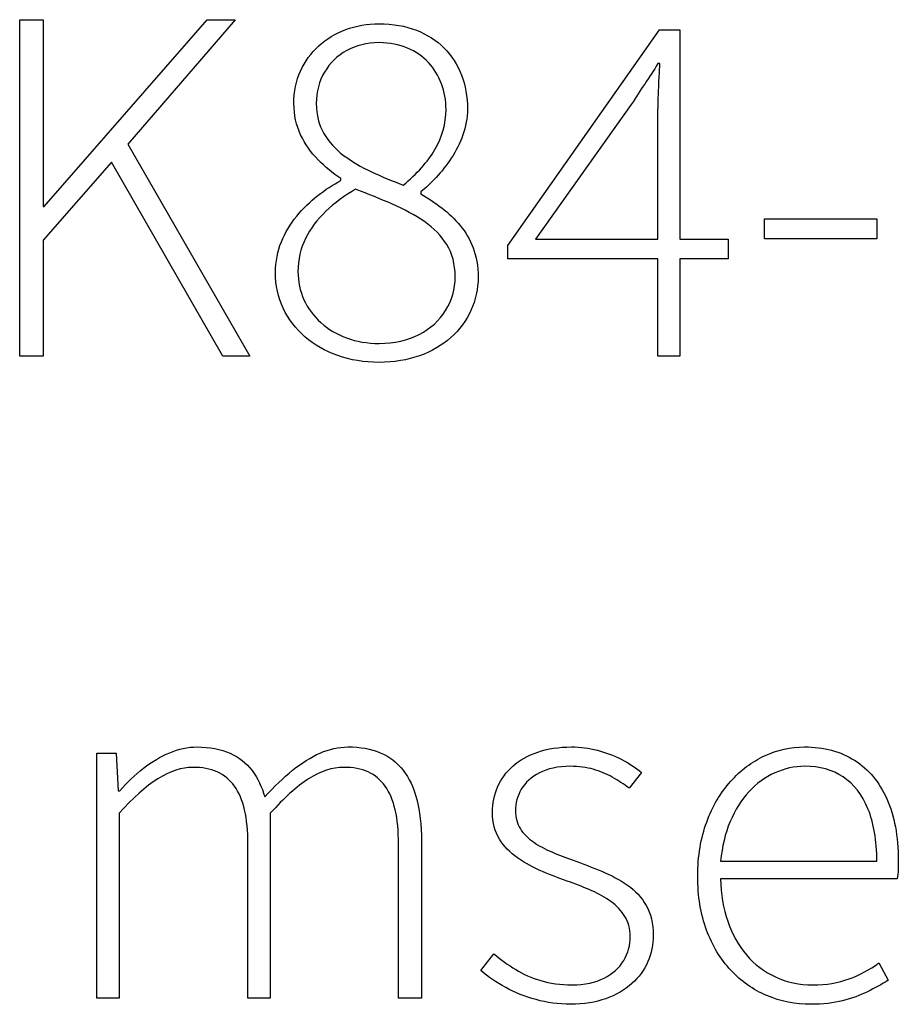
# Model space of a CAD drawing. Extents: x -93 to 79, y -139 to 137.
# Drawn here: x 5 to 11, y -88 to -82 of the extents above; entities that cross this region are included whole.
import ezdxf

# ---------------------------------------------------------------- set-up
doc = ezdxf.new("R2010")
doc.units = 0
doc.layers.add('EBENE_1', color=7, linetype='CONTINUOUS')

msp = doc.modelspace()

# ---------------------------------------------------------------- linework, layer by layer
at = {"layer": 'EBENE_1'}
for points, knots in [([(5.3694, -83.9977), (5.3694, -83.9977), (5.5153, -83.9977), (5.5153, -83.9977), (5.5153, -83.9977), (5.5153, -83.9977), (5.5153, -83.2771), (5.5153, -83.2771), (5.5153, -83.2771), (5.5153, -83.2771), (5.9408, -82.7913), (5.9408, -82.7913), (5.9408, -82.7913), (5.9408, -82.7913), (6.6328, -83.9977), (6.6328, -83.9977), (6.6328, -83.9977), (6.6328, -83.9977), (6.8011, -83.9977), (6.8011, -83.9977), (6.8011, -83.9977), (6.8011, -83.9977), (6.0424, -82.6803), (6.0424, -82.6803), (6.0424, -82.6803), (6.0424, -82.6803), (6.709, -81.9056), (6.709, -81.9056), (6.709, -81.9056), (6.709, -81.9056), (6.5344, -81.9056), (6.5344, -81.9056), (6.5344, -81.9056), (6.5344, -81.9056), (5.5217, -83.0675), (5.5217, -83.0675), (5.5217, -83.0675), (5.5217, -83.0675), (5.5153, -83.0675), (5.5153, -83.0675), (5.5153, -83.0675), (5.5153, -83.0675), (5.5153, -81.9056), (5.5153, -81.9056), (5.5153, -81.9056), (5.5153, -81.9056), (5.3694, -81.9056), (5.3694, -81.9056), (5.3694, -81.9056), (5.3694, -81.9056), (5.3694, -83.9977), (5.3694, -83.9977)], [0, 0, 0, 0, 0.076923, 0.076923, 0.076923, 0.076923, 0.153846, 0.153846, 0.153846, 0.153846, 0.230769, 0.230769, 0.230769, 0.230769, 0.307692, 0.307692, 0.307692, 0.307692, 0.384615, 0.384615, 0.384615, 0.384615, 0.461538, 0.461538, 0.461538, 0.461538, 0.538462, 0.538462, 0.538462, 0.538462, 0.615385, 0.615385, 0.615385, 0.615385, 0.692308, 0.692308, 0.692308, 0.692308, 0.769231, 0.769231, 0.769231, 0.769231, 0.846154, 0.846154, 0.846154, 0.846154, 0.923077, 0.923077, 0.923077, 0.923077, 1, 1, 1, 1]), ([(6.9599, -83.4771), (6.9604, -83.5575), (6.9763, -83.632), (7.0086, -83.6998), (7.0086, -83.6998), (7.0403, -83.7675), (7.0853, -83.8262), (7.143, -83.8765), (7.143, -83.8765), (7.2007, -83.9268), (7.2689, -83.9659), (7.3472, -83.9935), (7.3472, -83.9935), (7.4255, -84.0215), (7.5112, -84.0353), (7.6043, -84.0358), (7.6043, -84.0358), (7.6969, -84.0353), (7.7805, -84.0215), (7.8562, -83.9945), (7.8562, -83.9945), (7.9314, -83.9675), (7.9959, -83.9294), (8.0504, -83.8813), (8.0504, -83.8813), (8.1049, -83.8331), (8.1467, -83.777), (8.1757, -83.713), (8.1757, -83.713), (8.2048, -83.649), (8.2196, -83.5797), (8.2202, -83.5057), (8.2202, -83.5057), (8.2196, -83.4379), (8.2096, -83.3776), (8.189, -83.3247), (8.189, -83.3247), (8.1688, -83.2723), (8.142, -83.2257), (8.1081, -83.185), (8.1081, -83.185), (8.0742, -83.1443), (8.0361, -83.1083), (7.9938, -83.076), (7.9938, -83.076), (7.952, -83.0442), (7.9091, -83.0146), (7.8647, -82.9881), (7.8647, -82.9881), (7.8647, -82.9881), (7.8647, -82.9754), (7.8647, -82.9754), (7.8647, -82.9754), (7.8948, -82.9516), (7.9261, -82.9215), (7.9594, -82.886), (7.9594, -82.886), (7.9927, -82.8506), (8.024, -82.8103), (8.0531, -82.7659), (8.0531, -82.7659), (8.0827, -82.7215), (8.1065, -82.6734), (8.125, -82.6221), (8.125, -82.6221), (8.1435, -82.5707), (8.1531, -82.5168), (8.1536, -82.4612), (8.1536, -82.4612), (8.1536, -82.3845), (8.1409, -82.3141), (8.1166, -82.2495), (8.1166, -82.2495), (8.0917, -82.1855), (8.0557, -82.1294), (8.0086, -82.0818), (8.0086, -82.0818), (7.9615, -82.0342), (7.9038, -81.9971), (7.8361, -81.9707), (7.8361, -81.9707), (7.7684, -81.9447), (7.6911, -81.9315), (7.6043, -81.931), (7.6043, -81.931), (7.5302, -81.9315), (7.4609, -81.9431), (7.3969, -81.9675), (7.3969, -81.9675), (7.3329, -81.9913), (7.2769, -82.0252), (7.2287, -82.0691), (7.2287, -82.0691), (7.1806, -82.113), (7.1425, -82.1654), (7.1155, -82.2257), (7.1155, -82.2257), (7.0885, -82.286), (7.0747, -82.3527), (7.0742, -82.4263), (7.0742, -82.4263), (7.0753, -82.4982), (7.089, -82.5633), (7.1165, -82.6215), (7.1165, -82.6215), (7.1446, -82.6792), (7.18, -82.731), (7.2245, -82.776), (7.2245, -82.776), (7.2684, -82.8209), (7.3154, -82.8601), (7.3662, -82.8929), (7.3662, -82.8929), (7.3662, -82.8929), (7.3662, -82.9056), (7.3662, -82.9056), (7.3662, -82.9056), (7.318, -82.931), (7.27, -82.9622), (7.2224, -82.9993), (7.2224, -82.9993), (7.1747, -83.0363), (7.1314, -83.0792), (7.0917, -83.1268), (7.0917, -83.1268), (7.052, -83.1749), (7.0202, -83.2284), (6.9964, -83.2871), (6.9964, -83.2871), (6.9726, -83.3453), (6.9604, -83.4088), (6.9599, -83.4771)], [0, 0, 0, 0, 0.030303, 0.030303, 0.030303, 0.030303, 0.060606, 0.060606, 0.060606, 0.060606, 0.090909, 0.090909, 0.090909, 0.090909, 0.121212, 0.121212, 0.121212, 0.121212, 0.151515, 0.151515, 0.151515, 0.151515, 0.181818, 0.181818, 0.181818, 0.181818, 0.212121, 0.212121, 0.212121, 0.212121, 0.242424, 0.242424, 0.242424, 0.242424, 0.272727, 0.272727, 0.272727, 0.272727, 0.30303, 0.30303, 0.30303, 0.30303, 0.333333, 0.333333, 0.333333, 0.333333, 0.363636, 0.363636, 0.363636, 0.363636, 0.393939, 0.393939, 0.393939, 0.393939, 0.424242, 0.424242, 0.424242, 0.424242, 0.454545, 0.454545, 0.454545, 0.454545, 0.484848, 0.484848, 0.484848, 0.484848, 0.515152, 0.515152, 0.515152, 0.515152, 0.545455, 0.545455, 0.545455, 0.545455, 0.575758, 0.575758, 0.575758, 0.575758, 0.606061, 0.606061, 0.606061, 0.606061, 0.636364, 0.636364, 0.636364, 0.636364, 0.666667, 0.666667, 0.666667, 0.666667, 0.69697, 0.69697, 0.69697, 0.69697, 0.727273, 0.727273, 0.727273, 0.727273, 0.757576, 0.757576, 0.757576, 0.757576, 0.787879, 0.787879, 0.787879, 0.787879, 0.818182, 0.818182, 0.818182, 0.818182, 0.848485, 0.848485, 0.848485, 0.848485, 0.878788, 0.878788, 0.878788, 0.878788, 0.909091, 0.909091, 0.909091, 0.909091, 0.939394, 0.939394, 0.939394, 0.939394, 0.969697, 0.969697, 0.969697, 0.969697, 1, 1, 1, 1]), ([(9.7757, -83.2707), (9.7757, -83.2707), (9.4742, -83.2707), (9.4742, -83.2707), (9.4742, -83.2707), (9.4742, -83.2707), (9.4742, -81.9691), (9.4742, -81.9691), (9.4742, -81.9691), (9.4742, -81.9691), (9.3472, -81.9691), (9.3472, -81.9691), (9.3472, -81.9691), (9.3472, -81.9691), (8.4043, -83.3088), (8.4043, -83.3088), (8.4043, -83.3088), (8.4043, -83.3088), (8.4043, -83.3914), (8.4043, -83.3914), (8.4043, -83.3914), (8.4043, -83.3914), (9.3377, -83.3914), (9.3377, -83.3914), (9.3377, -83.3914), (9.3377, -83.3914), (9.3377, -83.9977), (9.3377, -83.9977), (9.3377, -83.9977), (9.3377, -83.9977), (9.4742, -83.9977), (9.4742, -83.9977), (9.4742, -83.9977), (9.4742, -83.9977), (9.4742, -83.3914), (9.4742, -83.3914), (9.4742, -83.3914), (9.4742, -83.3914), (9.7757, -83.3914), (9.7757, -83.3914), (9.7757, -83.3914), (9.7757, -83.3914), (9.7757, -83.2707), (9.7757, -83.2707)], [0, 0, 0, 0, 0.090909, 0.090909, 0.090909, 0.090909, 0.181818, 0.181818, 0.181818, 0.181818, 0.272727, 0.272727, 0.272727, 0.272727, 0.363636, 0.363636, 0.363636, 0.363636, 0.454545, 0.454545, 0.454545, 0.454545, 0.545455, 0.545455, 0.545455, 0.545455, 0.636364, 0.636364, 0.636364, 0.636364, 0.727273, 0.727273, 0.727273, 0.727273, 0.818182, 0.818182, 0.818182, 0.818182, 0.909091, 0.909091, 0.909091, 0.909091, 1, 1, 1, 1]), ([(7.7536, -82.9342), (7.6863, -82.9082), (7.6207, -82.8807), (7.5567, -82.8511), (7.5567, -82.8511), (7.4927, -82.8215), (7.435, -82.7876), (7.3837, -82.749), (7.3837, -82.749), (7.3323, -82.711), (7.2911, -82.6655), (7.2605, -82.6125), (7.2605, -82.6125), (7.2303, -82.5602), (7.2144, -82.4982), (7.2139, -82.4263), (7.2139, -82.4263), (7.2144, -82.3527), (7.2314, -82.2876), (7.2652, -82.231), (7.2652, -82.231), (7.2985, -82.1744), (7.3445, -82.1299), (7.4027, -82.0977), (7.4027, -82.0977), (7.4615, -82.0654), (7.5287, -82.049), (7.6043, -82.0484), (7.6043, -82.0484), (7.6705, -82.049), (7.7292, -82.0601), (7.7805, -82.0818), (7.7805, -82.0818), (7.8319, -82.1035), (7.8758, -82.1336), (7.9112, -82.1717), (7.9112, -82.1717), (7.9467, -82.2098), (7.9737, -82.2543), (7.9922, -82.304), (7.9922, -82.304), (8.0107, -82.3543), (8.0203, -82.4078), (8.0203, -82.4644), (8.0203, -82.4644), (8.0197, -82.5517), (7.997, -82.6342), (7.9515, -82.7126), (7.9515, -82.7126), (7.9054, -82.7902), (7.8398, -82.8643), (7.7536, -82.9342)], [0, 0, 0, 0, 0.076923, 0.076923, 0.076923, 0.076923, 0.153846, 0.153846, 0.153846, 0.153846, 0.230769, 0.230769, 0.230769, 0.230769, 0.307692, 0.307692, 0.307692, 0.307692, 0.384615, 0.384615, 0.384615, 0.384615, 0.461538, 0.461538, 0.461538, 0.461538, 0.538462, 0.538462, 0.538462, 0.538462, 0.615385, 0.615385, 0.615385, 0.615385, 0.692308, 0.692308, 0.692308, 0.692308, 0.769231, 0.769231, 0.769231, 0.769231, 0.846154, 0.846154, 0.846154, 0.846154, 0.923077, 0.923077, 0.923077, 0.923077, 1, 1, 1, 1]), ([(8.5758, -83.2707), (8.5758, -83.2707), (9.1726, -82.4326), (9.1726, -82.4326), (9.1726, -82.4326), (9.2011, -82.3871), (9.2297, -82.3437), (9.2577, -82.303), (9.2577, -82.303), (9.2853, -82.2622), (9.3123, -82.221), (9.3377, -82.1786), (9.3377, -82.1786), (9.3377, -82.1786), (9.3504, -82.1786), (9.3504, -82.1786), (9.3504, -82.1786), (9.3488, -82.2019), (9.3472, -82.2289), (9.3456, -82.2591), (9.3456, -82.2591), (9.344, -82.2892), (9.3429, -82.3204), (9.3419, -82.3532), (9.3419, -82.3532), (9.3403, -82.3855), (9.3398, -82.4173), (9.3387, -82.4474), (9.3387, -82.4474), (9.3382, -82.4776), (9.3377, -82.5046), (9.3377, -82.5279), (9.3377, -82.5279), (9.3377, -82.5279), (9.3377, -83.2707), (9.3377, -83.2707), (9.3377, -83.2707), (9.3377, -83.2707), (8.5758, -83.2707), (8.5758, -83.2707)], [0, 0, 0, 0, 0.1, 0.1, 0.1, 0.1, 0.2, 0.2, 0.2, 0.2, 0.3, 0.3, 0.3, 0.3, 0.4, 0.4, 0.4, 0.4, 0.5, 0.5, 0.5, 0.5, 0.6, 0.6, 0.6, 0.6, 0.7, 0.7, 0.7, 0.7, 0.8, 0.8, 0.8, 0.8, 0.9, 0.9, 0.9, 0.9, 1, 1, 1, 1]), ([(7.0996, -83.4707), (7.1001, -83.3967), (7.116, -83.3284), (7.1467, -83.2665), (7.1467, -83.2665), (7.1774, -83.204), (7.2197, -83.1474), (7.2737, -83.0961), (7.2737, -83.0961), (7.327, -83.0453), (7.389, -82.9998), (7.4583, -82.9596), (7.4583, -82.9596), (7.5377, -82.9897), (7.6139, -83.021), (7.6874, -83.0527), (7.6874, -83.0527), (7.761, -83.0845), (7.8271, -83.1204), (7.8858, -83.1607), (7.8858, -83.1607), (7.9441, -83.2009), (7.9906, -83.2485), (8.025, -83.3041), (8.025, -83.3041), (8.0594, -83.3591), (8.0769, -83.4252), (8.0774, -83.5025), (8.0774, -83.5025), (8.0769, -83.5807), (8.0573, -83.6506), (8.0181, -83.713), (8.0181, -83.713), (7.9795, -83.776), (7.9245, -83.8252), (7.8541, -83.8622), (7.8541, -83.8622), (7.7832, -83.8987), (7.7001, -83.9173), (7.6043, -83.9183), (7.6043, -83.9183), (7.5308, -83.9178), (7.4636, -83.9067), (7.4022, -83.8839), (7.4022, -83.8839), (7.3408, -83.8612), (7.2874, -83.8294), (7.2425, -83.7887), (7.2425, -83.7887), (7.1975, -83.7479), (7.162, -83.7003), (7.1372, -83.6463), (7.1372, -83.6463), (7.1123, -83.5924), (7.1001, -83.5337), (7.0996, -83.4707)], [0, 0, 0, 0, 0.071429, 0.071429, 0.071429, 0.071429, 0.142857, 0.142857, 0.142857, 0.142857, 0.214286, 0.214286, 0.214286, 0.214286, 0.285714, 0.285714, 0.285714, 0.285714, 0.357143, 0.357143, 0.357143, 0.357143, 0.428571, 0.428571, 0.428571, 0.428571, 0.5, 0.5, 0.5, 0.5, 0.571429, 0.571429, 0.571429, 0.571429, 0.642857, 0.642857, 0.642857, 0.642857, 0.714286, 0.714286, 0.714286, 0.714286, 0.785714, 0.785714, 0.785714, 0.785714, 0.857143, 0.857143, 0.857143, 0.857143, 0.928571, 0.928571, 0.928571, 0.928571, 1, 1, 1, 1]), ([(10.0012, -83.2675), (10.0012, -83.2675), (10.6996, -83.2675), (10.6996, -83.2675), (10.6996, -83.2675), (10.6996, -83.2675), (10.6996, -83.1437), (10.6996, -83.1437), (10.6996, -83.1437), (10.6996, -83.1437), (10.0012, -83.1437), (10.0012, -83.1437), (10.0012, -83.1437), (10.0012, -83.1437), (10.0012, -83.2675), (10.0012, -83.2675)], [0, 0, 0, 0, 0.25, 0.25, 0.25, 0.25, 0.5, 0.5, 0.5, 0.5, 0.75, 0.75, 0.75, 0.75, 1, 1, 1, 1]), ([(5.8486, -87.9882), (5.8486, -87.9882), (5.9883, -87.9882), (5.9883, -87.9882), (5.9883, -87.9882), (5.9883, -87.9882), (5.9883, -86.8389), (5.9883, -86.8389), (5.9883, -86.8389), (6.1565, -86.6485), (6.3089, -86.5533), (6.4454, -86.5533), (6.4454, -86.5533), (6.5623, -86.5528), (6.6491, -86.5919), (6.7052, -86.6697), (6.7052, -86.6697), (6.7608, -86.7479), (6.7888, -86.8681), (6.7883, -87.0294), (6.7883, -87.0294), (6.7883, -87.0294), (6.7883, -87.9882), (6.7883, -87.9882), (6.7883, -87.9882), (6.7883, -87.9882), (6.9279, -87.9882), (6.9279, -87.9882), (6.9279, -87.9882), (6.9279, -87.9882), (6.9279, -86.8389), (6.9279, -86.8389), (6.9279, -86.8389), (7.0115, -86.7437), (7.0909, -86.6724), (7.166, -86.6247), (7.166, -86.6247), (7.2412, -86.5771), (7.3142, -86.5533), (7.3851, -86.5533), (7.3851, -86.5533), (7.501, -86.5528), (7.5862, -86.5919), (7.6417, -86.6697), (7.6417, -86.6697), (7.6978, -86.7479), (7.7254, -86.8681), (7.7248, -87.0294), (7.7248, -87.0294), (7.7248, -87.0294), (7.7248, -87.9882), (7.7248, -87.9882), (7.7248, -87.9882), (7.7248, -87.9882), (7.8676, -87.9882), (7.8676, -87.9882), (7.8676, -87.9882), (7.8676, -87.9882), (7.8676, -87.0104), (7.8676, -87.0104), (7.8676, -87.0104), (7.8676, -86.8135), (7.8295, -86.6671), (7.7534, -86.5708), (7.7534, -86.5708), (7.6772, -86.4739), (7.5629, -86.4258), (7.4105, -86.4263), (7.4105, -86.4263), (7.3523, -86.4268), (7.2946, -86.4395), (7.2375, -86.4644), (7.2375, -86.4644), (7.1803, -86.4898), (7.1232, -86.5258), (7.066, -86.5718), (7.066, -86.5718), (7.0089, -86.6184), (6.9512, -86.6734), (6.893, -86.7373), (6.893, -86.7373), (6.8756, -86.6745), (6.8492, -86.62), (6.8142, -86.5734), (6.8142, -86.5734), (6.7788, -86.5268), (6.7333, -86.4909), (6.6772, -86.4655), (6.6772, -86.4655), (6.6206, -86.4395), (6.5518, -86.4268), (6.4708, -86.4263), (6.4708, -86.4263), (6.4147, -86.4268), (6.3581, -86.439), (6.302, -86.4623), (6.302, -86.4623), (6.2459, -86.4861), (6.1914, -86.5184), (6.139, -86.5591), (6.139, -86.5591), (6.0861, -86.6004), (6.0369, -86.647), (5.9915, -86.6993), (5.9915, -86.6993), (5.9915, -86.6993), (5.982, -86.6993), (5.982, -86.6993), (5.982, -86.6993), (5.982, -86.6993), (5.9693, -86.4644), (5.9693, -86.4644), (5.9693, -86.4644), (5.9693, -86.4644), (5.8486, -86.4644), (5.8486, -86.4644), (5.8486, -86.4644), (5.8486, -86.4644), (5.8486, -87.9882), (5.8486, -87.9882)], [0, 0, 0, 0, 0.033333, 0.033333, 0.033333, 0.033333, 0.066667, 0.066667, 0.066667, 0.066667, 0.1, 0.1, 0.1, 0.1, 0.133333, 0.133333, 0.133333, 0.133333, 0.166667, 0.166667, 0.166667, 0.166667, 0.2, 0.2, 0.2, 0.2, 0.233333, 0.233333, 0.233333, 0.233333, 0.266667, 0.266667, 0.266667, 0.266667, 0.3, 0.3, 0.3, 0.3, 0.333333, 0.333333, 0.333333, 0.333333, 0.366667, 0.366667, 0.366667, 0.366667, 0.4, 0.4, 0.4, 0.4, 0.433333, 0.433333, 0.433333, 0.433333, 0.466667, 0.466667, 0.466667, 0.466667, 0.5, 0.5, 0.5, 0.5, 0.533333, 0.533333, 0.533333, 0.533333, 0.566667, 0.566667, 0.566667, 0.566667, 0.6, 0.6, 0.6, 0.6, 0.633333, 0.633333, 0.633333, 0.633333, 0.666667, 0.666667, 0.666667, 0.666667, 0.7, 0.7, 0.7, 0.7, 0.733333, 0.733333, 0.733333, 0.733333, 0.766667, 0.766667, 0.766667, 0.766667, 0.8, 0.8, 0.8, 0.8, 0.833333, 0.833333, 0.833333, 0.833333, 0.866667, 0.866667, 0.866667, 0.866667, 0.9, 0.9, 0.9, 0.9, 0.933333, 0.933333, 0.933333, 0.933333, 0.966667, 0.966667, 0.966667, 0.966667, 1, 1, 1, 1]), ([(8.236, -87.8167), (8.2815, -87.8554), (8.3334, -87.8903), (8.3916, -87.9221), (8.3916, -87.9221), (8.4493, -87.9533), (8.5122, -87.9787), (8.5799, -87.9972), (8.5799, -87.9972), (8.6476, -88.0162), (8.7196, -88.0258), (8.7947, -88.0263), (8.7947, -88.0263), (8.8773, -88.0258), (8.9508, -88.0141), (9.0143, -87.9914), (9.0143, -87.9914), (9.0783, -87.9686), (9.1318, -87.9374), (9.1757, -87.8977), (9.1757, -87.8977), (9.2196, -87.858), (9.2524, -87.8125), (9.2752, -87.7612), (9.2752, -87.7612), (9.2974, -87.7099), (9.3091, -87.6554), (9.3091, -87.5977), (9.3091, -87.5977), (9.3085, -87.5237), (9.2937, -87.4618), (9.2646, -87.4115), (9.2646, -87.4115), (9.236, -87.3612), (9.1974, -87.3194), (9.1492, -87.2856), (9.1492, -87.2856), (9.1011, -87.2522), (9.0476, -87.2237), (8.9889, -87.1993), (8.9889, -87.1993), (8.9302, -87.1755), (8.8709, -87.1527), (8.8106, -87.131), (8.8106, -87.131), (8.7651, -87.1146), (8.7206, -87.0972), (8.6783, -87.0792), (8.6783, -87.0792), (8.6354, -87.0612), (8.5973, -87.0406), (8.5636, -87.0173), (8.5636, -87.0173), (8.5292, -86.9945), (8.5027, -86.967), (8.4826, -86.9353), (8.4826, -86.9353), (8.4625, -86.904), (8.4524, -86.8665), (8.4519, -86.8231), (8.4519, -86.8231), (8.4519, -86.7754), (8.4641, -86.731), (8.4884, -86.6893), (8.4884, -86.6893), (8.5133, -86.6475), (8.5509, -86.6136), (8.6016, -86.5877), (8.6016, -86.5877), (8.6518, -86.5612), (8.7164, -86.5475), (8.7947, -86.5469), (8.7947, -86.5469), (8.8466, -86.5469), (8.8937, -86.5533), (8.936, -86.5655), (8.936, -86.5655), (8.9783, -86.5771), (9.018, -86.5935), (9.0545, -86.6142), (9.0545, -86.6142), (9.091, -86.6348), (9.1265, -86.6575), (9.1598, -86.6835), (9.1598, -86.6835), (9.1598, -86.6835), (9.236, -86.585), (9.236, -86.585), (9.236, -86.585), (9.1985, -86.5538), (9.1567, -86.5268), (9.1101, -86.503), (9.1101, -86.503), (9.063, -86.4792), (9.0138, -86.4607), (8.9614, -86.4469), (8.9614, -86.4469), (8.9085, -86.4332), (8.8556, -86.4263), (8.8011, -86.4263), (8.8011, -86.4263), (8.7217, -86.4268), (8.6513, -86.4374), (8.5904, -86.4586), (8.5904, -86.4586), (8.5292, -86.4797), (8.4778, -86.5088), (8.436, -86.5459), (8.436, -86.5459), (8.3942, -86.5835), (8.3625, -86.6263), (8.3413, -86.6755), (8.3413, -86.6755), (8.3201, -86.7241), (8.309, -86.7765), (8.309, -86.8326), (8.309, -86.8326), (8.3096, -86.8972), (8.3244, -86.9527), (8.3524, -86.9988), (8.3524, -86.9988), (8.3805, -87.0448), (8.418, -87.084), (8.4651, -87.1168), (8.4651, -87.1168), (8.5122, -87.149), (8.5641, -87.1776), (8.6211, -87.2014), (8.6211, -87.2014), (8.6783, -87.2252), (8.736, -87.2475), (8.7947, -87.2676), (8.7947, -87.2676), (8.8392, -87.2834), (8.8831, -87.3009), (8.9265, -87.32), (8.9265, -87.32), (8.9699, -87.3395), (9.0101, -87.3623), (9.0461, -87.3882), (9.0461, -87.3882), (9.082, -87.4142), (9.1111, -87.4448), (9.1328, -87.4803), (9.1328, -87.4803), (9.1545, -87.5152), (9.1656, -87.5565), (9.1662, -87.604), (9.1662, -87.604), (9.1662, -87.6585), (9.1524, -87.7088), (9.1254, -87.7543), (9.1254, -87.7543), (9.0979, -87.7998), (9.0577, -87.8358), (9.0037, -87.8633), (9.0037, -87.8633), (8.9503, -87.8908), (8.8836, -87.9051), (8.8042, -87.9056), (8.8042, -87.9056), (8.7317, -87.9051), (8.6666, -87.8967), (8.61, -87.8792), (8.61, -87.8792), (8.553, -87.8623), (8.5006, -87.8395), (8.4535, -87.8104), (8.4535, -87.8104), (8.4064, -87.7813), (8.3614, -87.7485), (8.3186, -87.712), (8.3186, -87.712), (8.3186, -87.712), (8.236, -87.8167), (8.236, -87.8167)], [0, 0, 0, 0, 0.022727, 0.022727, 0.022727, 0.022727, 0.045455, 0.045455, 0.045455, 0.045455, 0.068182, 0.068182, 0.068182, 0.068182, 0.090909, 0.090909, 0.090909, 0.090909, 0.113636, 0.113636, 0.113636, 0.113636, 0.136364, 0.136364, 0.136364, 0.136364, 0.159091, 0.159091, 0.159091, 0.159091, 0.181818, 0.181818, 0.181818, 0.181818, 0.204545, 0.204545, 0.204545, 0.204545, 0.227273, 0.227273, 0.227273, 0.227273, 0.25, 0.25, 0.25, 0.25, 0.272727, 0.272727, 0.272727, 0.272727, 0.295455, 0.295455, 0.295455, 0.295455, 0.318182, 0.318182, 0.318182, 0.318182, 0.340909, 0.340909, 0.340909, 0.340909, 0.363636, 0.363636, 0.363636, 0.363636, 0.386364, 0.386364, 0.386364, 0.386364, 0.409091, 0.409091, 0.409091, 0.409091, 0.431818, 0.431818, 0.431818, 0.431818, 0.454545, 0.454545, 0.454545, 0.454545, 0.477273, 0.477273, 0.477273, 0.477273, 0.5, 0.5, 0.5, 0.5, 0.522727, 0.522727, 0.522727, 0.522727, 0.545455, 0.545455, 0.545455, 0.545455, 0.568182, 0.568182, 0.568182, 0.568182, 0.590909, 0.590909, 0.590909, 0.590909, 0.613636, 0.613636, 0.613636, 0.613636, 0.636364, 0.636364, 0.636364, 0.636364, 0.659091, 0.659091, 0.659091, 0.659091, 0.681818, 0.681818, 0.681818, 0.681818, 0.704545, 0.704545, 0.704545, 0.704545, 0.727273, 0.727273, 0.727273, 0.727273, 0.75, 0.75, 0.75, 0.75, 0.772727, 0.772727, 0.772727, 0.772727, 0.795455, 0.795455, 0.795455, 0.795455, 0.818182, 0.818182, 0.818182, 0.818182, 0.840909, 0.840909, 0.840909, 0.840909, 0.863636, 0.863636, 0.863636, 0.863636, 0.886364, 0.886364, 0.886364, 0.886364, 0.909091, 0.909091, 0.909091, 0.909091, 0.931818, 0.931818, 0.931818, 0.931818, 0.954545, 0.954545, 0.954545, 0.954545, 0.977273, 0.977273, 0.977273, 0.977273, 1, 1, 1, 1]), ([(9.5852, -87.2295), (9.5857, -87.3544), (9.6043, -87.466), (9.6402, -87.5644), (9.6402, -87.5644), (9.6767, -87.6628), (9.727, -87.7458), (9.791, -87.8146), (9.791, -87.8146), (9.8556, -87.8834), (9.9301, -87.9358), (10.0153, -87.9718), (10.0153, -87.9718), (10.1, -88.0078), (10.1915, -88.0258), (10.29, -88.0263), (10.29, -88.0263), (10.3635, -88.0258), (10.4291, -88.0184), (10.4863, -88.0041), (10.4863, -88.0041), (10.5434, -87.9893), (10.5948, -87.9707), (10.6408, -87.948), (10.6408, -87.948), (10.6868, -87.9258), (10.7297, -87.9019), (10.7693, -87.8771), (10.7693, -87.8771), (10.7693, -87.8771), (10.7122, -87.7691), (10.7122, -87.7691), (10.7122, -87.7691), (10.6556, -87.8109), (10.5937, -87.8443), (10.5265, -87.8686), (10.5265, -87.8686), (10.4593, -87.8929), (10.3847, -87.9051), (10.3027, -87.9056), (10.3027, -87.9056), (10.2169, -87.9051), (10.1386, -87.8887), (10.0693, -87.8564), (10.0693, -87.8564), (9.9994, -87.8242), (9.9391, -87.7786), (9.8888, -87.7194), (9.8888, -87.7194), (9.8387, -87.6606), (9.8, -87.5908), (9.7725, -87.5105), (9.7725, -87.5105), (9.7445, -87.43), (9.7297, -87.3417), (9.7281, -87.2453), (9.7281, -87.2453), (9.7281, -87.2453), (10.8264, -87.2453), (10.8264, -87.2453), (10.8264, -87.2453), (10.8296, -87.2263), (10.8312, -87.2072), (10.8322, -87.1882), (10.8322, -87.1882), (10.8328, -87.1691), (10.8328, -87.1501), (10.8328, -87.131), (10.8328, -87.131), (10.8322, -86.9813), (10.8084, -86.8543), (10.7619, -86.7495), (10.7619, -86.7495), (10.7149, -86.6448), (10.6482, -86.5644), (10.5609, -86.5094), (10.5609, -86.5094), (10.4741, -86.4543), (10.3699, -86.4268), (10.2487, -86.4263), (10.2487, -86.4263), (10.163, -86.4268), (10.0804, -86.4448), (10.0016, -86.4819), (10.0016, -86.4819), (9.9227, -86.5184), (9.8519, -86.5713), (9.7895, -86.6411), (9.7895, -86.6411), (9.727, -86.7105), (9.6778, -86.7945), (9.6413, -86.8935), (9.6413, -86.8935), (9.6048, -86.9924), (9.5863, -87.1046), (9.5852, -87.2295)], [0, 0, 0, 0, 0.041667, 0.041667, 0.041667, 0.041667, 0.083333, 0.083333, 0.083333, 0.083333, 0.125, 0.125, 0.125, 0.125, 0.166667, 0.166667, 0.166667, 0.166667, 0.208333, 0.208333, 0.208333, 0.208333, 0.25, 0.25, 0.25, 0.25, 0.291667, 0.291667, 0.291667, 0.291667, 0.333333, 0.333333, 0.333333, 0.333333, 0.375, 0.375, 0.375, 0.375, 0.416667, 0.416667, 0.416667, 0.416667, 0.458333, 0.458333, 0.458333, 0.458333, 0.5, 0.5, 0.5, 0.5, 0.541667, 0.541667, 0.541667, 0.541667, 0.583333, 0.583333, 0.583333, 0.583333, 0.625, 0.625, 0.625, 0.625, 0.666667, 0.666667, 0.666667, 0.666667, 0.708333, 0.708333, 0.708333, 0.708333, 0.75, 0.75, 0.75, 0.75, 0.791667, 0.791667, 0.791667, 0.791667, 0.833333, 0.833333, 0.833333, 0.833333, 0.875, 0.875, 0.875, 0.875, 0.916667, 0.916667, 0.916667, 0.916667, 0.958333, 0.958333, 0.958333, 0.958333, 1, 1, 1, 1]), ([(9.7281, -87.1374), (9.7365, -87.0459), (9.7561, -86.9638), (9.7868, -86.8908), (9.7868, -86.8908), (9.8175, -86.8183), (9.8567, -86.7564), (9.9042, -86.7052), (9.9042, -86.7052), (9.9518, -86.6538), (10.0053, -86.6147), (10.0645, -86.5877), (10.0645, -86.5877), (10.1238, -86.5607), (10.1862, -86.5469), (10.2519, -86.5469), (10.2519, -86.5469), (10.3434, -86.5469), (10.4228, -86.5692), (10.4894, -86.6131), (10.4894, -86.6131), (10.5561, -86.6575), (10.608, -86.7231), (10.644, -86.8109), (10.644, -86.8109), (10.6805, -86.8982), (10.699, -87.0072), (10.6995, -87.1374), (10.6995, -87.1374), (10.6995, -87.1374), (9.7281, -87.1374), (9.7281, -87.1374)], [0, 0, 0, 0, 0.125, 0.125, 0.125, 0.125, 0.25, 0.25, 0.25, 0.25, 0.375, 0.375, 0.375, 0.375, 0.5, 0.5, 0.5, 0.5, 0.625, 0.625, 0.625, 0.625, 0.75, 0.75, 0.75, 0.75, 0.875, 0.875, 0.875, 0.875, 1, 1, 1, 1])]:
    msp.add_open_spline(points, degree=3, knots=knots, dxfattribs=at)

doc.saveas('drawing.dxf')
